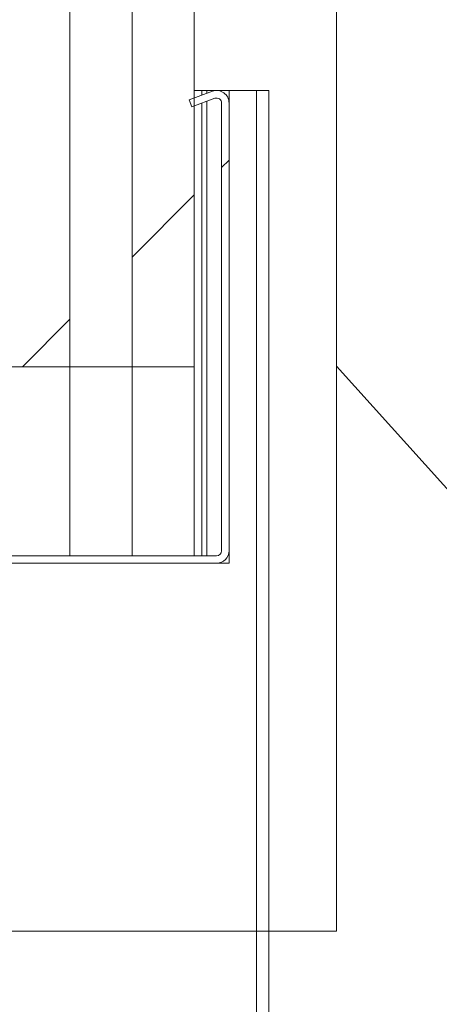
# Paper-space layout 'Sheet2' of a CAD drawing. Units: millimetres. Extents: x 0 to 420, y 0 to 297.
# Drawn here: x 204 to 208, y 262 to 270 of the extents above; entities that cross this region are included whole.
import ezdxf

# ---------------------------------------------------------------- set-up
doc = ezdxf.new("R2010")
doc.units = ezdxf.units.MM
doc.dimstyles.new('SLDDIMSTYLE9', dxfattribs={"dimtxt": 0.18, "dimasz": 3.302, "dimexe": 0, "dimexo": 0.0625, "dimgap": 0, "dimtad": 0, "dimtih": 1, "dimtoh": 1, "dimdec": 0, "dimrnd": 1e-09, "dimzin": 0, "dimdsep": 46, "dimtxsty": 'Standard', "dimblk1": 'NONE', "dimblk2": 'NONE', "dimsah": 1, "dimcen": 0.09, "dimadec": 0, "dimazin": 0, "dimtfac": 3.302, "dimtdec": 0, "dimtofl": 0, "dimtmove": 0, "dimatfit": 3, "dimldrblk": 'NONE', "dimfxl": 1, "dimfrac": 2, "dimtolj": 1, "dimtzin": 0, "dimarcsym": 0})

# ---------------------------------------------------------------- blocks, each defined once
blk = doc.blocks.new('_None')

psp = doc.layouts.new('Sheet2')

# ---------------------------------------------------------------- hatches: boundary and pattern name
at = {"linetype": 'Continuous', "lineweight": 18}
h = psp.add_hatch(dxfattribs=at)
h.set_pattern_fill('ANSI31', angle=3e-322, style=0)
h.paths.add_polyline_path([(204.6536, 267.1185), (204.6536, 286.0768), (204.1328, 286.0768), (204.1328, 267.1185)], flags=0)
h = psp.add_hatch(dxfattribs=at)
h.set_pattern_fill('ANSI31', angle=90, style=0)
h.paths.add_polyline_path([(205.1745, 267.1185), (205.1745, 286.0768), (204.6536, 286.0768), (204.6536, 267.1185)], flags=0)
h = psp.add_hatch(dxfattribs=at)
h.set_pattern_fill('ANSI31', style=0)
h.paths.add_polyline_path([(205.6953, 286.0768), (205.1745, 286.0768), (205.1745, 267.1185), (205.6953, 267.1185)], flags=0)
h = psp.add_hatch(dxfattribs=at)
h.set_pattern_fill('ANSI31', style=0)
edge = h.paths.add_edge_path(flags=0)
edge.add_line((203.7786, 265.5768), (203.7786, 267.1393))
edge.add_line((203.7786, 267.1393), (203.7161, 267.1393))
edge.add_line((203.7161, 267.1393), (203.7161, 265.5768))
edge.add_arc((203.8203, 265.5768), 0.1042, 180, 270)
edge.add_line((203.8203, 265.4726), (205.8828, 265.4726))
edge.add_arc((205.8828, 265.5768), 0.1042, 270, 360)
edge.add_line((205.987, 265.5768), (205.987, 269.327))
edge.add_arc((205.8828, 269.327), 0.1042, 0, 110)
edge.add_line((205.8472, 269.4249), (205.6538, 269.3545))
edge.add_line((205.6538, 269.3545), (205.6752, 269.2958))
edge.add_line((205.6752, 269.2958), (205.8686, 269.3662))
edge.add_arc((205.8828, 269.327), 0.0417, 0, 110, ccw=False)
edge.add_line((205.9245, 269.327), (205.9245, 265.5768))
edge.add_arc((205.8828, 265.5768), 0.0417, 270, 360, ccw=False)
edge.add_line((205.8828, 265.5351), (203.8203, 265.5351))
edge.add_arc((203.8203, 265.5768), 0.0417, 180, 270, ccw=False)

# ---------------------------------------------------------------- linework, layer by layer
at = {"color": 7, "linetype": 'Continuous', "lineweight": 18}
for p, q in [((204.6536, 267.1185), (204.6536, 286.0768)), ((205.1745, 267.1185), (205.1745, 286.0768)), ((205.6953, 286.0768), (205.6953, 267.1185)), ((206.8881, 282.0207), (206.8881, 262.3915)), ((205.8472, 269.4249), (205.6538, 269.3545)), ((205.6953, 269.431), (205.7578, 269.431)), ((205.7578, 269.431), (205.7578, 269.3924)), ((205.7578, 269.431), (205.7995, 269.431)), ((205.8759, 269.431), (205.7995, 269.431)), ((205.987, 269.431), (205.8898, 269.431)), ((205.987, 269.431), (205.987, 269.327)), ((206.2161, 269.431), (205.987, 269.431)), ((206.2161, 269.431), (206.2161, 169.431)), ((206.3203, 269.431), (206.2161, 269.431)), ((206.3203, 269.431), (206.3203, 169.431)), ((205.6538, 269.3545), (205.6752, 269.2958)), ((205.8686, 269.3662), (205.6752, 269.2958)), ((205.7578, 269.3259), (205.7578, 265.5351)), ((205.9245, 265.5768), (205.9245, 269.327)), ((205.987, 265.5768), (205.987, 269.327)), ((204.1328, 267.1185), (204.6536, 267.1185)), ((204.6536, 267.1185), (205.1745, 267.1185)), ((204.6536, 267.1185), (204.6536, 265.5351)), ((205.1745, 267.1185), (205.6953, 267.1185)), ((205.1745, 267.1185), (205.1745, 265.5351)), ((205.6953, 267.1185), (205.6953, 265.5351)), ((205.8828, 265.5351), (203.8203, 265.5351)), ((205.987, 265.5768), (205.987, 265.4726)), ((205.8828, 265.4726), (203.8203, 265.4726)), ((205.987, 265.4726), (205.8828, 265.4726)), ((197.7457, 262.3915), (206.8881, 262.3915))]:
    psp.add_line(p, q, dxfattribs=at)
at = {"color": 174, "linetype": 'Continuous', "lineweight": 18}
for p, q in [((205.7995, 269.431), (205.7995, 269.4076)), ((205.7995, 269.341), (205.7995, 265.5351))]:
    psp.add_line(p, q, dxfattribs=at)
at = {"color": 7, "linetype": 'Continuous', "lineweight": 18}
for centre, radius, start, end in [((205.8828, 269.327), 0.1042, 0, 110), ((205.8828, 269.327), 0.0417, 0, 110), ((205.8828, 265.5768), 0.0417, 270, 0), ((205.8828, 265.5768), 0.1042, 270, 0)]:
    psp.add_arc(centre, radius, start, end, dxfattribs=at)

# ---------------------------------------------------------------- leaders
at = {"color": 7, "linetype": 'Continuous', "lineweight": 18, "has_arrowhead": 0}
psp.add_leader([(229.4654, 242.0183), (206.8881, 267.1232)], dimstyle='SLDDIMSTYLE9', dxfattribs=at)

doc.saveas('drawing.dxf')
